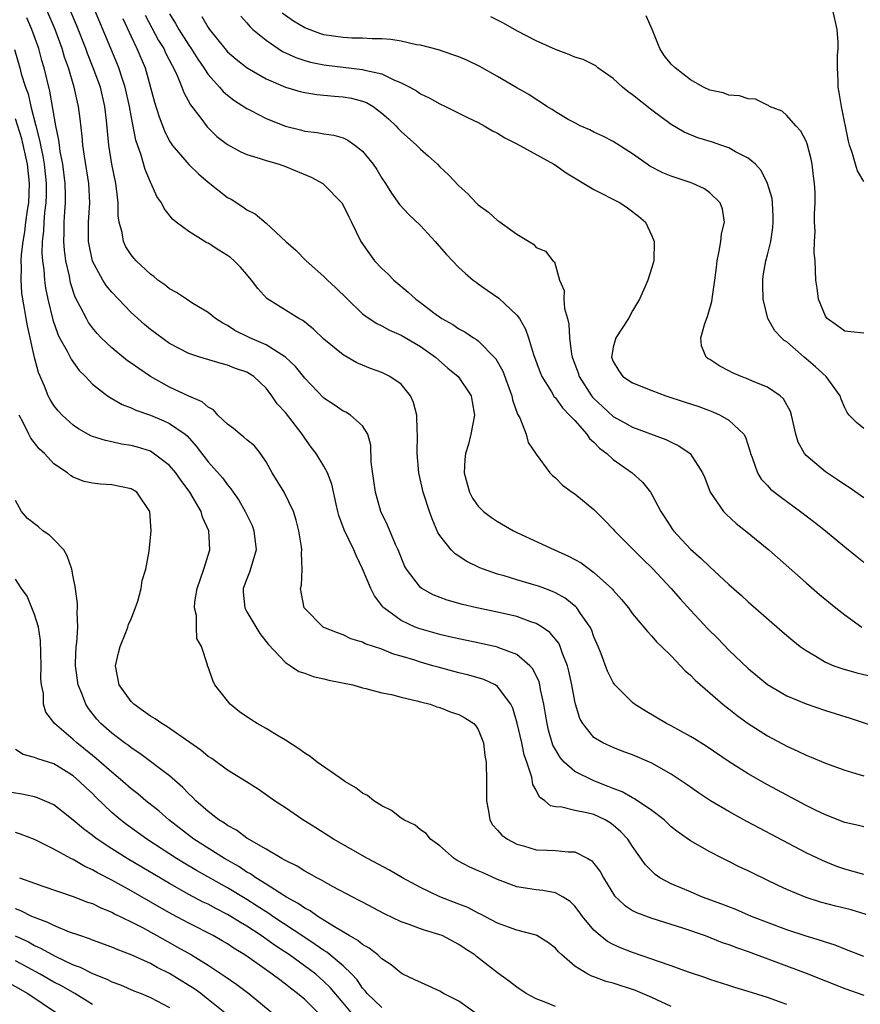
# Model space of a CAD drawing. Units: inches. Extents: x 2577000 to 2580000, y 1494000 to 1497000.
# Drawn here: x 2578607 to 2578695, y 1494882 to 1494984 of the extents above; entities that cross this region are included whole.
import ezdxf

# ---------------------------------------------------------------- set-up
doc = ezdxf.new("R2010")
doc.units = ezdxf.units.IN
doc.header["$MEASUREMENT"] = 0
doc.layers.add('LD25771494_2ft', color=182, linetype='Continuous')

msp = doc.modelspace()

# ---------------------------------------------------------------- linework, layer by layer
at = {"layer": 'LD25771494_2ft'}
for points, elevation in [([(2578695, 1494900.27), (2578694.42, 1494900.42), (2578693, 1494900.74), (2578691, 1494901.52), (2578689.99, 1494902.01), (2578689, 1494902.5), (2578687, 1494903.56), (2578685, 1494904.63), (2578683, 1494905.77), (2578681.02, 1494907.02), (2578678.64, 1494908.64), (2578677.42, 1494909.42), (2578677, 1494909.66), (2578675, 1494910.76), (2578674.51, 1494911), (2578672.32, 1494912.32), (2578671.22, 1494913), (2578671, 1494913.18), (2578669.18, 1494915), (2578669, 1494915.25), (2578668.42, 1494916.42), (2578667.76, 1494918.24), (2578667.45, 1494919), (2578667, 1494920.01), (2578666.74, 1494920.74), (2578666.6, 1494921), (2578665.6, 1494922.4), (2578665.21, 1494923), (2578665.11, 1494923.11), (2578664.01, 1494924.01), (2578663, 1494924.57), (2578662.71, 1494924.71), (2578661.89, 1494925), (2578661.25, 1494925.25), (2578660.53, 1494925.47), (2578659, 1494925.9), (2578657.69, 1494926.31), (2578657, 1494926.5), (2578655.56, 1494927), (2578655.16, 1494927.16), (2578653.81, 1494927.81), (2578652.59, 1494928.59), (2578652.18, 1494929), (2578651, 1494930.5), (2578650.81, 1494930.81), (2578650.22, 1494932.22), (2578649.93, 1494933), (2578649.3, 1494935), (2578648.84, 1494937), (2578648.65, 1494939), (2578648.69, 1494941), (2578648.65, 1494941.35), (2578648.62, 1494943), (2578648.3, 1494944.3), (2578647.97, 1494945), (2578647, 1494946.19), (2578645.83, 1494947), (2578645.28, 1494947.28), (2578645, 1494947.4), (2578643.82, 1494947.82), (2578643, 1494948.16), (2578642.42, 1494948.42), (2578641, 1494949.25), (2578639, 1494950.85), (2578637.9, 1494951.9), (2578636.8, 1494952.8), (2578636.4, 1494953), (2578633.09, 1494955.09), (2578632.13, 1494956.13), (2578631.5, 1494957), (2578631, 1494957.58), (2578630.33, 1494958.33), (2578629.68, 1494959), (2578629.32, 1494959.32), (2578629, 1494959.56), (2578628.09, 1494960.09), (2578627, 1494960.81), (2578626.86, 1494960.86), (2578625, 1494962.03), (2578623.69, 1494963), (2578623.31, 1494963.31), (2578622.43, 1494964.43), (2578622.15, 1494965), (2578621.66, 1494965.66), (2578621.09, 1494967), (2578621.05, 1494967.05), (2578621, 1494967.16), (2578620.45, 1494968.45), (2578620.03, 1494969.96), (2578619.49, 1494971.49), (2578619, 1494974.03), (2578618.84, 1494975), (2578618.39, 1494977), (2578618.06, 1494977.94), (2578617.73, 1494979), (2578617.52, 1494979.52), (2578614.41, 1494987)], 9466), ([(2578695.21, 1494891.21), (2578693.67, 1494891.67), (2578692.07, 1494892.07), (2578690.49, 1494892.49), (2578689, 1494892.96), (2578687, 1494893.8), (2578686.18, 1494894.18), (2578683.47, 1494895.47), (2578683, 1494895.71), (2578682.12, 1494896.12), (2578681, 1494896.7), (2578680.36, 1494897), (2578679, 1494897.69), (2578677, 1494898.82), (2578675.72, 1494899.72), (2578675, 1494900.3), (2578674.27, 1494901), (2578673, 1494901.98), (2578671.2, 1494903.2), (2578671, 1494903.29), (2578669.92, 1494903.92), (2578669, 1494904.26), (2578668.48, 1494904.48), (2578667, 1494905.05), (2578665, 1494906.03), (2578663.91, 1494907), (2578663.48, 1494907.48), (2578663, 1494908.3), (2578662.75, 1494908.76), (2578662.68, 1494909), (2578662.3, 1494910.3), (2578662.13, 1494911), (2578661.98, 1494911.98), (2578661.8, 1494913), (2578661.46, 1494914.54), (2578661.38, 1494915), (2578661.31, 1494915.31), (2578660.67, 1494916.67), (2578660.36, 1494917), (2578659, 1494918.15), (2578657.15, 1494918.85), (2578657, 1494918.92), (2578655.3, 1494919.3), (2578653, 1494919.78), (2578652.01, 1494920.01), (2578651, 1494920.23), (2578648.84, 1494920.84), (2578648.45, 1494921), (2578647, 1494921.69), (2578645.22, 1494923), (2578645.11, 1494923.11), (2578644.23, 1494924.23), (2578643.85, 1494925), (2578643, 1494927.06), (2578642.36, 1494928.36), (2578642.1, 1494929), (2578641.1, 1494931.1), (2578640.56, 1494932.56), (2578640.44, 1494933), (2578640.25, 1494933.75), (2578639.83, 1494935.83), (2578639.36, 1494937), (2578639, 1494937.69), (2578638.19, 1494939), (2578637.67, 1494939.67), (2578637, 1494940.6), (2578636.75, 1494941), (2578635, 1494943.25), (2578634.16, 1494944.16), (2578633.61, 1494945), (2578633, 1494945.8), (2578631.74, 1494947), (2578631.28, 1494947.28), (2578631, 1494947.44), (2578629.84, 1494947.84), (2578629, 1494948.18), (2578628.33, 1494948.33), (2578626.14, 1494949), (2578625, 1494949.37), (2578623, 1494950.43), (2578621, 1494951.87), (2578620.38, 1494952.38), (2578619, 1494953.63), (2578617, 1494955.74), (2578616.42, 1494956.42), (2578616.06, 1494957), (2578615, 1494958.94), (2578614.65, 1494960.65), (2578614.6, 1494961), (2578614.59, 1494963), (2578614.72, 1494965), (2578614.63, 1494967), (2578614.17, 1494969.83), (2578613.99, 1494971), (2578613.92, 1494971.92), (2578613.71, 1494973.71), (2578613.54, 1494975), (2578613.43, 1494975.43), (2578613.1, 1494977), (2578612.5, 1494979), (2578612.11, 1494980.11), (2578611.85, 1494981), (2578611.11, 1494983), (2578610.26, 1494985)], 9470), ([(2578695, 1494895.35), (2578693, 1494895.91), (2578692.19, 1494896.19), (2578691, 1494896.65), (2578690.24, 1494897), (2578689, 1494897.6), (2578684.15, 1494900.15), (2578682.85, 1494900.85), (2578681, 1494901.87), (2578679.1, 1494903), (2578677.83, 1494903.83), (2578676.66, 1494904.66), (2578675, 1494905.76), (2578673, 1494906.88), (2578671, 1494907.74), (2578670.08, 1494908.08), (2578669, 1494908.51), (2578667.92, 1494909), (2578667, 1494909.56), (2578665.84, 1494911), (2578665.53, 1494911.53), (2578665.08, 1494913), (2578665, 1494913.31), (2578664.69, 1494915), (2578664.41, 1494916.42), (2578664.26, 1494917), (2578663.75, 1494918.25), (2578663.5, 1494919), (2578663.34, 1494919.34), (2578662.44, 1494920.44), (2578661.62, 1494921), (2578661, 1494921.38), (2578660.44, 1494921.56), (2578659, 1494922.09), (2578657, 1494922.55), (2578654.86, 1494923), (2578653.35, 1494923.35), (2578651.79, 1494923.79), (2578650.34, 1494924.34), (2578649.15, 1494925), (2578649, 1494925.11), (2578647.57, 1494927), (2578647.36, 1494927.36), (2578646.68, 1494929), (2578646.42, 1494929.58), (2578645.58, 1494931.58), (2578644.91, 1494933), (2578644.33, 1494935), (2578644.16, 1494936.16), (2578643.9, 1494938.1), (2578643.87, 1494939.87), (2578643.55, 1494941), (2578643, 1494941.88), (2578641.75, 1494943), (2578641.28, 1494943.28), (2578641, 1494943.4), (2578640.06, 1494944.06), (2578639, 1494944.76), (2578637, 1494946.81), (2578636.04, 1494948.04), (2578635, 1494949.01), (2578633, 1494950.27), (2578631.3, 1494951), (2578629.77, 1494951.77), (2578629, 1494952.27), (2578628.51, 1494952.51), (2578627.74, 1494953), (2578627, 1494953.64), (2578625.42, 1494954.58), (2578624.74, 1494955), (2578623.71, 1494955.71), (2578623, 1494956.07), (2578622.49, 1494956.49), (2578621.76, 1494957), (2578621.35, 1494957.35), (2578621, 1494957.59), (2578619.52, 1494959), (2578619.27, 1494959.27), (2578619, 1494959.6), (2578618.45, 1494960.45), (2578618.2, 1494961), (2578618.07, 1494961.93), (2578617.77, 1494963), (2578617.66, 1494963.66), (2578617.65, 1494965), (2578617.5, 1494966.5), (2578617.42, 1494967), (2578617.02, 1494969), (2578616.7, 1494971), (2578616.45, 1494973.55), (2578616.28, 1494975), (2578615.82, 1494977), (2578615.08, 1494979), (2578614.48, 1494980.48), (2578614.3, 1494981), (2578613.38, 1494983.38), (2578612.68, 1494985)], 9468), ([(2578623, 1494984.6), (2578623.61, 1494983.61), (2578623.95, 1494983), (2578625, 1494981.36), (2578625.24, 1494981), (2578625.92, 1494979.92), (2578626.56, 1494979), (2578627, 1494978.31), (2578628.18, 1494977), (2578628.55, 1494976.55), (2578629, 1494976.17), (2578629.66, 1494975.66), (2578631, 1494974.79), (2578631.41, 1494974.59), (2578633, 1494973.76), (2578635, 1494972.97), (2578636.58, 1494972.58), (2578637, 1494972.45), (2578638.31, 1494972.31), (2578639, 1494972.15), (2578640.02, 1494972.02), (2578641, 1494971.73), (2578641.49, 1494971.49), (2578642.2, 1494971), (2578643, 1494970.37), (2578644.1, 1494969), (2578644.47, 1494968.47), (2578645, 1494967.58), (2578645.39, 1494967), (2578646.02, 1494966.02), (2578646.84, 1494964.84), (2578647.81, 1494963.81), (2578649, 1494962.65), (2578650.53, 1494961), (2578650.74, 1494960.74), (2578651.67, 1494959.67), (2578653, 1494958.3), (2578653.67, 1494957.67), (2578654.46, 1494957), (2578654.77, 1494956.77), (2578655, 1494956.62), (2578655.94, 1494955.94), (2578657.13, 1494955.13), (2578659, 1494953.36), (2578659.27, 1494953), (2578659.89, 1494951.89), (2578660.21, 1494951), (2578660.74, 1494949.26), (2578661.41, 1494947.41), (2578661.59, 1494947), (2578662.59, 1494945.41), (2578662.89, 1494944.89), (2578663, 1494944.79), (2578663.73, 1494943.73), (2578664.47, 1494943), (2578665, 1494942.43), (2578666.25, 1494941), (2578666.55, 1494940.55), (2578667, 1494940.17), (2578667.57, 1494939.57), (2578668.32, 1494939), (2578669, 1494938.38), (2578670.97, 1494937), (2578672.04, 1494936.04), (2578672.85, 1494935), (2578673, 1494934.76), (2578673.93, 1494933), (2578674.36, 1494932.36), (2578675.14, 1494931.14), (2578675.24, 1494931), (2578677, 1494929.1), (2578678.12, 1494928.12), (2578679, 1494927.24), (2578681, 1494925.42), (2578682.29, 1494924.29), (2578683, 1494923.63), (2578686.53, 1494920.53), (2578687.62, 1494919.62), (2578688.4, 1494919), (2578689, 1494918.57), (2578690.01, 1494917.99), (2578691, 1494917.38), (2578691.89, 1494917), (2578692.7, 1494916.7), (2578694.26, 1494916.26), (2578697.51, 1494915.51)], 9460), ([(2578695, 1494934.4), (2578693.47, 1494935.47), (2578693, 1494935.75), (2578692.26, 1494936.26), (2578691, 1494937.1), (2578689, 1494938.8), (2578688.82, 1494939), (2578688.17, 1494940.17), (2578687.92, 1494941), (2578687.48, 1494943), (2578687.37, 1494943.37), (2578686.67, 1494944.67), (2578686.31, 1494945), (2578685, 1494945.88), (2578683.51, 1494946.49), (2578683, 1494946.73), (2578682.26, 1494947), (2578681.38, 1494947.38), (2578681, 1494947.59), (2578680.05, 1494948.05), (2578679, 1494948.75), (2578678.84, 1494948.84), (2578678.63, 1494949), (2578678.16, 1494950.16), (2578678.08, 1494951), (2578678.49, 1494952.49), (2578678.77, 1494953.23), (2578679.23, 1494954.77), (2578679.28, 1494955.28), (2578679.54, 1494957), (2578679.7, 1494958.3), (2578679.76, 1494959), (2578679.98, 1494959.98), (2578680.15, 1494961), (2578680.21, 1494961.79), (2578680.54, 1494963), (2578680.34, 1494964.34), (2578680.08, 1494965), (2578679, 1494966.05), (2578678.45, 1494966.45), (2578677.26, 1494967), (2578677.07, 1494967.07), (2578675, 1494967.76), (2578674.13, 1494968.13), (2578672.8, 1494968.8), (2578672.51, 1494969), (2578671, 1494970.1), (2578669, 1494971.38), (2578667.93, 1494971.93), (2578667, 1494972.35), (2578666.58, 1494972.58), (2578665.58, 1494973), (2578665, 1494973.29), (2578664.34, 1494973.66), (2578663, 1494974.46), (2578662.68, 1494974.68), (2578662.12, 1494975), (2578661.46, 1494975.46), (2578661, 1494975.72), (2578660.23, 1494976.23), (2578659, 1494976.92), (2578657, 1494978.12), (2578655.16, 1494979.16), (2578653.8, 1494979.8), (2578653, 1494980.14), (2578652.37, 1494980.37), (2578650.87, 1494980.87), (2578649, 1494981.35), (2578648.6, 1494981.4), (2578647, 1494981.76), (2578645.94, 1494981.94), (2578645, 1494982), (2578643.99, 1494982.01), (2578643, 1494982.09), (2578641.9, 1494982.1), (2578641, 1494982.15), (2578639, 1494982.43), (2578638.56, 1494982.56), (2578637, 1494983.14), (2578635.83, 1494983.83), (2578634.67, 1494984.67)], 9454), ([(2578695, 1494967.23), (2578694.33, 1494968.33), (2578694.12, 1494969), (2578693.78, 1494970.22), (2578693.49, 1494971), (2578693.39, 1494971.39), (2578692.66, 1494975), (2578692.44, 1494976.44), (2578692.34, 1494977), (2578692.33, 1494977.67), (2578692.27, 1494979), (2578692.27, 1494980.27), (2578692.32, 1494981), (2578692.32, 1494981.68), (2578692.23, 1494983), (2578691.78, 1494985)], 9448), ([(2578695, 1494886.85), (2578693, 1494887.61), (2578692.01, 1494888.01), (2578691, 1494888.31), (2578690.5, 1494888.5), (2578689, 1494888.94), (2578687, 1494889.62), (2578683.35, 1494891), (2578681.7, 1494891.7), (2578680.26, 1494892.26), (2578678.27, 1494893), (2578677.38, 1494893.38), (2578677, 1494893.53), (2578675, 1494894.38), (2578673.84, 1494895), (2578673.34, 1494895.34), (2578672.33, 1494896.33), (2578671, 1494898.25), (2578670.52, 1494899), (2578669.78, 1494899.78), (2578669, 1494900.46), (2578668.69, 1494900.69), (2578668.17, 1494901), (2578667, 1494901.55), (2578666.25, 1494901.74), (2578665, 1494901.98), (2578663.67, 1494902.33), (2578663, 1494902.36), (2578662.48, 1494902.48), (2578661.89, 1494903), (2578661.35, 1494903.35), (2578661, 1494904.09), (2578660.67, 1494904.67), (2578660.55, 1494905.45), (2578660.03, 1494907), (2578659.76, 1494907.76), (2578659.51, 1494909), (2578659.05, 1494911.05), (2578658.59, 1494912.59), (2578658.39, 1494913), (2578657, 1494914.85), (2578656.75, 1494915), (2578655.57, 1494915.57), (2578654.02, 1494916.02), (2578653, 1494916.26), (2578650.83, 1494916.83), (2578650.3, 1494917), (2578649, 1494917.37), (2578648.43, 1494917.57), (2578647, 1494918), (2578646.21, 1494918.21), (2578645, 1494918.7), (2578643.27, 1494919.27), (2578643, 1494919.45), (2578641.8, 1494919.8), (2578641, 1494920.21), (2578640.41, 1494920.41), (2578639, 1494920.95), (2578638.91, 1494921), (2578637, 1494922.94), (2578636.96, 1494923), (2578636.57, 1494925), (2578636.66, 1494925.34), (2578636.73, 1494927), (2578636.67, 1494928.67), (2578636.72, 1494929), (2578636.68, 1494929.32), (2578636.4, 1494931), (2578636.11, 1494932.11), (2578635.84, 1494933), (2578634.86, 1494935), (2578633.64, 1494937), (2578633, 1494938.14), (2578632.42, 1494939), (2578631.79, 1494939.79), (2578631, 1494940.42), (2578630.7, 1494940.7), (2578630.31, 1494941), (2578629.61, 1494941.61), (2578629, 1494942.04), (2578628, 1494943), (2578627.54, 1494943.54), (2578627, 1494943.8), (2578626.36, 1494944.36), (2578625, 1494944.95), (2578623, 1494945.89), (2578621.03, 1494947), (2578619.81, 1494947.81), (2578619, 1494948.39), (2578618.63, 1494948.63), (2578617, 1494949.95), (2578615.9, 1494951), (2578615.47, 1494951.47), (2578615, 1494952.04), (2578614.6, 1494952.6), (2578614.36, 1494953), (2578613.73, 1494954.27), (2578613.21, 1494955.21), (2578612.72, 1494956.72), (2578612.6, 1494957.4), (2578612.23, 1494959), (2578612.09, 1494960.09), (2578612.03, 1494961), (2578612.06, 1494961.94), (2578612.06, 1494963), (2578612.12, 1494964.12), (2578612.2, 1494965), (2578612.21, 1494965.79), (2578612.18, 1494967), (2578611.92, 1494969), (2578611.66, 1494970.34), (2578611.56, 1494971), (2578611.51, 1494971.51), (2578611.21, 1494973), (2578610.59, 1494976.59), (2578609.99, 1494979), (2578609.76, 1494979.76), (2578609.42, 1494981), (2578608.7, 1494983), (2578608.18, 1494984.18)], 9472), ([(2578618.13, 1494984.13), (2578619, 1494982.24), (2578619.6, 1494981), (2578620.45, 1494979), (2578621.44, 1494975.44), (2578621.92, 1494973.92), (2578622.46, 1494972.46), (2578623, 1494971.4), (2578623.15, 1494971.15), (2578623.25, 1494971), (2578624.98, 1494968.98), (2578626, 1494968), (2578627, 1494967.15), (2578629, 1494965.56), (2578629.37, 1494965.37), (2578630.6, 1494964.6), (2578631, 1494964.29), (2578631.86, 1494963.86), (2578633, 1494962.88), (2578635.05, 1494961), (2578636.1, 1494960.1), (2578637.14, 1494959), (2578639, 1494957.36), (2578639.36, 1494957), (2578640.21, 1494956.21), (2578641.43, 1494955), (2578643, 1494953.51), (2578643.69, 1494953), (2578644.48, 1494952.48), (2578645, 1494952.25), (2578645.8, 1494951.8), (2578647, 1494951.29), (2578649, 1494950.12), (2578650.57, 1494949), (2578651.86, 1494947.86), (2578652.92, 1494947), (2578654.27, 1494945), (2578654.37, 1494944.37), (2578654.61, 1494943), (2578654.24, 1494941), (2578653.98, 1494939.98), (2578653.68, 1494939), (2578653.61, 1494938.39), (2578653.55, 1494937), (2578653.85, 1494935.85), (2578654.1, 1494935), (2578654.39, 1494934.39), (2578655, 1494933.55), (2578655.55, 1494933), (2578656.36, 1494932.36), (2578657, 1494931.94), (2578658.65, 1494931), (2578659, 1494930.82), (2578662.91, 1494929), (2578664.37, 1494928.37), (2578665.66, 1494927.66), (2578667, 1494926.66), (2578668.92, 1494924.92), (2578669, 1494924.82), (2578669.87, 1494923.87), (2578670.57, 1494923), (2578671, 1494922.38), (2578672.17, 1494921), (2578672.54, 1494920.54), (2578673, 1494920.07), (2578673.49, 1494919.49), (2578674.01, 1494919), (2578675, 1494918.01), (2578675.98, 1494917), (2578676.47, 1494916.47), (2578677, 1494916.03), (2578677.48, 1494915.49), (2578680.37, 1494913), (2578680.72, 1494912.72), (2578681, 1494912.52), (2578681.84, 1494911.84), (2578683, 1494911.01), (2578685, 1494909.71), (2578687, 1494908.64), (2578688.14, 1494908.14), (2578689, 1494907.71), (2578689.52, 1494907.52), (2578691, 1494906.89), (2578693, 1494906.17), (2578694.17, 1494905.83), (2578695, 1494905.57)], 9464), ([(2578620.47, 1494984.47), (2578621.14, 1494983.14), (2578621.85, 1494981.85), (2578622.38, 1494981), (2578622.57, 1494980.57), (2578623.25, 1494979.25), (2578623.41, 1494979), (2578623.78, 1494978.22), (2578624.27, 1494977), (2578624.46, 1494976.46), (2578625.16, 1494975.16), (2578626.23, 1494973.77), (2578626.88, 1494972.88), (2578627.9, 1494971.9), (2578629, 1494971.05), (2578630.32, 1494970.32), (2578631, 1494970.01), (2578632.39, 1494969.61), (2578633, 1494969.39), (2578634.35, 1494969), (2578635, 1494968.79), (2578637.68, 1494967.68), (2578638.89, 1494967), (2578639, 1494966.91), (2578640.87, 1494965), (2578641, 1494964.78), (2578641.57, 1494963.57), (2578641.86, 1494963), (2578642.83, 1494961), (2578643.71, 1494959.71), (2578644.24, 1494959), (2578645, 1494958.2), (2578645.64, 1494957.64), (2578646.23, 1494957), (2578647.75, 1494955.75), (2578648.53, 1494955), (2578649, 1494954.66), (2578650.4, 1494953.6), (2578651.23, 1494953), (2578652.38, 1494952.38), (2578653, 1494951.92), (2578653.62, 1494951.62), (2578654.52, 1494951), (2578654.83, 1494950.83), (2578655, 1494950.68), (2578656.82, 1494948.82), (2578657.54, 1494947.54), (2578658.48, 1494945), (2578658.56, 1494944.56), (2578659.08, 1494943.08), (2578659.3, 1494942.7), (2578659.98, 1494941), (2578660.16, 1494940.16), (2578661, 1494938.94), (2578662.41, 1494937), (2578662.71, 1494936.71), (2578663, 1494936.48), (2578663.73, 1494935.73), (2578664.75, 1494935), (2578665, 1494934.84), (2578667, 1494933.2), (2578667.18, 1494933), (2578668.1, 1494932.1), (2578669, 1494931.16), (2578669.13, 1494931), (2578670.05, 1494930.05), (2578671, 1494929.12), (2578672.06, 1494928.06), (2578673.08, 1494927.08), (2578675, 1494925), (2578675.94, 1494923.94), (2578677, 1494922.77), (2578678.82, 1494920.82), (2578679.83, 1494919.83), (2578681, 1494918.61), (2578683, 1494916.7), (2578685, 1494915.06), (2578687, 1494913.88), (2578689, 1494913.03), (2578691, 1494912.36), (2578693.56, 1494911.56), (2578697, 1494910.4)], 9462), ([(2578626.33, 1494984.33), (2578627, 1494983.19), (2578627.14, 1494983), (2578628.72, 1494981), (2578629, 1494980.68), (2578629.89, 1494979.89), (2578631.02, 1494979.02), (2578633, 1494977.86), (2578635, 1494977.01), (2578636.55, 1494976.55), (2578637, 1494976.45), (2578638.25, 1494976.25), (2578640.08, 1494976.08), (2578641, 1494976.01), (2578641.85, 1494975.85), (2578643, 1494975.56), (2578643.41, 1494975.41), (2578644.09, 1494975), (2578645, 1494974.32), (2578645.71, 1494973.71), (2578646.45, 1494973), (2578646.71, 1494972.71), (2578647, 1494972.41), (2578648.6, 1494971), (2578649, 1494970.58), (2578649.84, 1494969.84), (2578650.76, 1494969), (2578651, 1494968.74), (2578651.91, 1494967.91), (2578653, 1494966.76), (2578653.93, 1494965.93), (2578654.8, 1494965), (2578655, 1494964.81), (2578656.05, 1494964.05), (2578657, 1494963.18), (2578657.12, 1494963.12), (2578659, 1494961.74), (2578660.72, 1494960.72), (2578661, 1494960.36), (2578661.98, 1494959.98), (2578662.75, 1494959), (2578662.9, 1494958.9), (2578663.43, 1494957), (2578663.92, 1494955.92), (2578663.89, 1494955), (2578663.95, 1494954.05), (2578664.26, 1494953), (2578664.41, 1494952.41), (2578664.46, 1494951), (2578664.68, 1494949.32), (2578664.75, 1494949), (2578665.36, 1494947.36), (2578665.48, 1494947), (2578666.76, 1494945), (2578666.86, 1494944.86), (2578667, 1494944.71), (2578667.88, 1494943.88), (2578669, 1494942.84), (2578670.2, 1494942.2), (2578671, 1494941.73), (2578674.46, 1494940.46), (2578675, 1494940.17), (2578675.8, 1494939.8), (2578676.96, 1494939), (2578678.26, 1494937), (2578678.48, 1494936.48), (2578679.06, 1494935), (2578680.42, 1494933), (2578680.7, 1494932.7), (2578681.76, 1494931.76), (2578682.72, 1494931), (2578685.13, 1494929), (2578689, 1494925.6), (2578690.4, 1494924.4), (2578692.09, 1494923), (2578693, 1494922.27), (2578694.78, 1494921)], 9458), ([(2578630.38, 1494984.38), (2578631, 1494983.68), (2578631.31, 1494983.31), (2578631.64, 1494983), (2578633, 1494981.86), (2578634.25, 1494981), (2578634.71, 1494980.71), (2578636.07, 1494980.07), (2578637, 1494979.76), (2578637.59, 1494979.59), (2578639, 1494979.31), (2578643, 1494978.85), (2578643.23, 1494978.77), (2578645, 1494978.37), (2578646.25, 1494977.75), (2578647, 1494977.46), (2578647.9, 1494977), (2578648.61, 1494976.61), (2578649, 1494976.31), (2578649.9, 1494975.9), (2578651, 1494975.27), (2578651.61, 1494975), (2578653.87, 1494973.87), (2578655, 1494973.34), (2578655.62, 1494973), (2578656.48, 1494972.48), (2578657, 1494972.22), (2578657.74, 1494971.74), (2578659, 1494971.14), (2578662.83, 1494969), (2578663, 1494968.9), (2578664.1, 1494968.1), (2578667, 1494966.38), (2578669.72, 1494965), (2578670.49, 1494964.49), (2578671.61, 1494963.61), (2578672.33, 1494963), (2578673, 1494961.58), (2578673.25, 1494961), (2578673.2, 1494959), (2578673, 1494958.31), (2578672.57, 1494957), (2578672.27, 1494956.27), (2578671.71, 1494955), (2578671, 1494953.8), (2578670.59, 1494953), (2578669.28, 1494951), (2578669, 1494950.02), (2578668.84, 1494949.16), (2578668.83, 1494949), (2578669, 1494948.56), (2578669.59, 1494947.59), (2578669.99, 1494947), (2578671, 1494946.33), (2578673, 1494945.53), (2578674.46, 1494945), (2578676.37, 1494944.37), (2578677.87, 1494943.87), (2578679.33, 1494943.33), (2578680.08, 1494943), (2578681, 1494942.47), (2578682.53, 1494941), (2578682.71, 1494940.71), (2578683.19, 1494939.19), (2578683.24, 1494939), (2578683.41, 1494938.59), (2578683.96, 1494937), (2578684.35, 1494936.35), (2578685, 1494935.68), (2578685.32, 1494935.32), (2578686.43, 1494934.43), (2578688.42, 1494933), (2578689.88, 1494931.88), (2578691, 1494931), (2578693, 1494929.34), (2578694.29, 1494928.29), (2578695, 1494927.73)], 9456), ([(2578695, 1494941.61), (2578694.22, 1494942.22), (2578693.47, 1494943), (2578693.26, 1494943.26), (2578693, 1494943.73), (2578692.64, 1494944.64), (2578692.52, 1494945), (2578691.09, 1494947), (2578689.99, 1494947.98), (2578689, 1494948.84), (2578688.8, 1494949), (2578687, 1494950.58), (2578686.73, 1494950.73), (2578686.44, 1494951), (2578685.74, 1494951.74), (2578685.04, 1494953), (2578684.56, 1494955), (2578684.5, 1494956.5), (2578684.5, 1494957), (2578684.56, 1494957.44), (2578684.82, 1494959), (2578685, 1494959.62), (2578685.33, 1494961), (2578685.55, 1494962.45), (2578685.6, 1494963), (2578685.6, 1494963.6), (2578685.52, 1494965), (2578685.47, 1494965.47), (2578685.01, 1494967.01), (2578684.35, 1494968.35), (2578683.75, 1494969), (2578683, 1494969.65), (2578681.69, 1494970.31), (2578681, 1494970.71), (2578680.17, 1494971), (2578679.29, 1494971.29), (2578677.76, 1494971.76), (2578676.34, 1494972.34), (2578675, 1494973.13), (2578673, 1494974.62), (2578671, 1494976.21), (2578670.53, 1494976.53), (2578669.96, 1494977), (2578669, 1494977.89), (2578667.4, 1494979), (2578667.2, 1494979.2), (2578665.88, 1494979.88), (2578665, 1494980.13), (2578664.4, 1494980.4), (2578663, 1494980.9), (2578661, 1494981.81), (2578659, 1494982.85), (2578657.63, 1494983.63), (2578657, 1494983.96), (2578656.31, 1494984.31)], 9452), ([(2578695, 1494951.48), (2578693.64, 1494951.64), (2578693, 1494951.68), (2578692.24, 1494952.24), (2578691.17, 1494953), (2578691, 1494953.24), (2578690.29, 1494955), (2578690.16, 1494956.16), (2578690.02, 1494957), (2578689.93, 1494959), (2578689.85, 1494959.85), (2578689.86, 1494961), (2578689.93, 1494962.07), (2578689.88, 1494963), (2578689.88, 1494963.88), (2578689.94, 1494965), (2578689.93, 1494966.07), (2578689.88, 1494967), (2578689.77, 1494967.77), (2578689.63, 1494969), (2578689.53, 1494969.53), (2578689.12, 1494971.12), (2578689, 1494971.39), (2578688.45, 1494972.45), (2578687.92, 1494973), (2578687, 1494974.07), (2578686.5, 1494974.5), (2578685.19, 1494975), (2578685.09, 1494975.09), (2578685, 1494975.13), (2578683.74, 1494975.74), (2578683, 1494975.78), (2578682.1, 1494976.1), (2578681, 1494976.17), (2578680.4, 1494976.4), (2578679, 1494976.69), (2578678.35, 1494977), (2578677, 1494977.77), (2578675.42, 1494979), (2578675, 1494979.4), (2578674.28, 1494980.28), (2578673.83, 1494981), (2578673.08, 1494982.92), (2578672.41, 1494984.41)], 9450), ([(2578606.91, 1494980.91), (2578607.46, 1494979), (2578607.61, 1494978.39), (2578608.04, 1494977), (2578608.31, 1494976.31), (2578608.6, 1494975), (2578609.11, 1494973), (2578609.51, 1494971.51), (2578609.59, 1494971), (2578609.86, 1494969.86), (2578609.99, 1494969), (2578610.21, 1494967), (2578610.19, 1494965.81), (2578610.15, 1494965), (2578610.02, 1494964.02), (2578609.94, 1494963), (2578609.92, 1494962.08), (2578609.78, 1494961), (2578609.75, 1494959.75), (2578609.81, 1494959), (2578609.94, 1494958.06), (2578610.02, 1494957), (2578610.14, 1494956.14), (2578610.36, 1494955), (2578610.87, 1494952.87), (2578611.39, 1494951.39), (2578611.59, 1494951), (2578612.38, 1494949.62), (2578612.79, 1494948.79), (2578613.63, 1494947.63), (2578614.27, 1494947), (2578615, 1494946.21), (2578616.57, 1494945), (2578616.82, 1494944.82), (2578618.09, 1494944.09), (2578619, 1494943.75), (2578619.49, 1494943.49), (2578621, 1494942.98), (2578622.41, 1494942.41), (2578623, 1494942.12), (2578624.6, 1494941), (2578624.83, 1494940.83), (2578625.76, 1494939.76), (2578627, 1494938.15), (2578628.49, 1494936.49), (2578629, 1494935.76), (2578629.35, 1494935.35), (2578629.57, 1494935), (2578630.17, 1494934.17), (2578630.83, 1494933), (2578631.54, 1494931.54), (2578631.73, 1494931), (2578631.96, 1494929), (2578631.51, 1494927.51), (2578631.29, 1494926.71), (2578631, 1494926.02), (2578630.62, 1494925), (2578630.63, 1494924.63), (2578630.78, 1494923), (2578631, 1494922.59), (2578632.36, 1494920.35), (2578633.23, 1494919.23), (2578635, 1494917.32), (2578635.53, 1494917), (2578636.41, 1494916.41), (2578637, 1494916.22), (2578637.87, 1494915.87), (2578639, 1494915.64), (2578639.5, 1494915.5), (2578641.98, 1494915), (2578643, 1494914.71), (2578643.36, 1494914.64), (2578645, 1494914.2), (2578645.99, 1494914.01), (2578647, 1494913.73), (2578648.64, 1494913.36), (2578649, 1494913.25), (2578650.02, 1494913), (2578650.72, 1494912.72), (2578651, 1494912.67), (2578652.18, 1494912.18), (2578653, 1494911.95), (2578653.6, 1494911.6), (2578654.54, 1494911), (2578654.75, 1494910.75), (2578655, 1494910.39), (2578655.53, 1494909), (2578655.7, 1494907.7), (2578655.82, 1494907), (2578655.86, 1494905), (2578655.85, 1494903), (2578656.08, 1494901.92), (2578656.19, 1494901), (2578656.48, 1494900.48), (2578657, 1494899.93), (2578657.43, 1494899.43), (2578658.02, 1494899), (2578659, 1494898.49), (2578659.69, 1494898.31), (2578661, 1494897.91), (2578662.13, 1494897.87), (2578663, 1494897.82), (2578664.31, 1494897.69), (2578665, 1494897.69), (2578666.37, 1494897), (2578666.77, 1494896.77), (2578667, 1494896.5), (2578667.64, 1494895.64), (2578667.98, 1494895), (2578669.13, 1494893.13), (2578670.16, 1494892.16), (2578671, 1494891.62), (2578671.4, 1494891.4), (2578673, 1494890.82), (2578676.18, 1494889.82), (2578678.52, 1494889), (2578680.3, 1494888.3), (2578681, 1494888.08), (2578681.77, 1494887.77), (2578683, 1494887.36), (2578689, 1494885.12), (2578691, 1494884.3), (2578693, 1494883.51), (2578695, 1494882.82)], 9474), ([(2578687, 1494881.85), (2578685, 1494882.57), (2578683, 1494883.2), (2578681.61, 1494883.61), (2578681, 1494883.82), (2578679, 1494884.46), (2578678.61, 1494884.61), (2578676.79, 1494885.21), (2578675, 1494885.87), (2578673.69, 1494886.31), (2578673, 1494886.57), (2578671, 1494887.25), (2578669.75, 1494887.75), (2578669, 1494888.1), (2578668.41, 1494888.41), (2578667.65, 1494889), (2578667, 1494889.58), (2578665.8, 1494891), (2578665.46, 1494891.47), (2578665, 1494892.07), (2578664.54, 1494892.54), (2578663.79, 1494893), (2578663, 1494893.44), (2578661.69, 1494893.69), (2578661, 1494893.74), (2578660.1, 1494893.9), (2578659, 1494894.06), (2578657, 1494894.82), (2578655.5, 1494895.5), (2578655, 1494895.74), (2578654.12, 1494896.12), (2578652.81, 1494896.81), (2578652.5, 1494897), (2578651, 1494898.31), (2578650.06, 1494899), (2578649.6, 1494899.6), (2578649, 1494899.98), (2578648.45, 1494900.45), (2578647.28, 1494901), (2578647, 1494901.18), (2578646, 1494901.99), (2578645, 1494902.46), (2578644.17, 1494903), (2578643.53, 1494903.53), (2578643, 1494903.79), (2578642.32, 1494904.32), (2578641.18, 1494905), (2578640.63, 1494905.37), (2578638.31, 1494907), (2578637.58, 1494907.58), (2578637, 1494907.92), (2578636.38, 1494908.38), (2578635, 1494909.27), (2578634.34, 1494909.66), (2578633, 1494910.49), (2578632.08, 1494911), (2578631.42, 1494911.42), (2578630.23, 1494912.23), (2578629.27, 1494913), (2578629, 1494913.36), (2578627.67, 1494915), (2578627.46, 1494915.46), (2578627, 1494916.87), (2578626.92, 1494917), (2578626.92, 1494917.08), (2578626.3, 1494919), (2578625.83, 1494919.82), (2578625.78, 1494921), (2578625.78, 1494922.22), (2578625.58, 1494923), (2578625.61, 1494923.61), (2578625.85, 1494925), (2578626.53, 1494927), (2578627.16, 1494929), (2578627.07, 1494931), (2578626.42, 1494932.42), (2578626.27, 1494933), (2578625.09, 1494935), (2578624.19, 1494936.19), (2578623.65, 1494937), (2578623, 1494937.77), (2578621.16, 1494939.16), (2578621, 1494939.24), (2578619.66, 1494939.66), (2578619, 1494939.84), (2578618, 1494939.99), (2578617, 1494940.23), (2578616.34, 1494940.34), (2578615, 1494940.78), (2578614.84, 1494940.84), (2578613.55, 1494941.55), (2578613, 1494941.94), (2578611.84, 1494943), (2578611.43, 1494943.43), (2578611, 1494943.99), (2578610.6, 1494944.6), (2578610.39, 1494945), (2578610.02, 1494945.98), (2578609.4, 1494947.4), (2578609, 1494948.96), (2578608.25, 1494952.25), (2578608.11, 1494953), (2578607.95, 1494954.05), (2578607.78, 1494955), (2578607.68, 1494955.68), (2578607.6, 1494957), (2578607.65, 1494958.35), (2578607.61, 1494959), (2578607.63, 1494959.63), (2578607.8, 1494961), (2578607.99, 1494962.01), (2578608.09, 1494963), (2578608.26, 1494964.26), (2578608.38, 1494965), (2578608.48, 1494967), (2578608.26, 1494969), (2578607.66, 1494971.66), (2578607, 1494973.72)], 9476), ([(2578675, 1494881.65), (2578673, 1494882.58), (2578671.3, 1494883.3), (2578669, 1494884.06), (2578668.26, 1494884.26), (2578667, 1494884.73), (2578666.79, 1494884.79), (2578666.38, 1494885), (2578665, 1494885.84), (2578663.68, 1494887), (2578663.33, 1494887.33), (2578663, 1494887.7), (2578662.27, 1494888.27), (2578661.07, 1494889), (2578661, 1494889.04), (2578659, 1494889.58), (2578658.12, 1494889.88), (2578657, 1494890.31), (2578655.24, 1494891.24), (2578655, 1494891.34), (2578653.91, 1494891.91), (2578653, 1494892.27), (2578651, 1494893.04), (2578649, 1494894), (2578647.15, 1494895), (2578645.78, 1494895.78), (2578643.5, 1494897), (2578639.98, 1494899), (2578638.17, 1494900.17), (2578636.81, 1494901), (2578635, 1494902.25), (2578633.87, 1494903), (2578632.18, 1494904.18), (2578630.96, 1494904.96), (2578629, 1494906.17), (2578627.36, 1494907.36), (2578627, 1494907.58), (2578626.24, 1494908.24), (2578622.7, 1494910.7), (2578622.19, 1494911), (2578621.49, 1494911.49), (2578621, 1494911.78), (2578620.29, 1494912.29), (2578619.27, 1494913), (2578619, 1494913.28), (2578617.76, 1494915), (2578617.4, 1494917), (2578617.68, 1494918.32), (2578617.86, 1494919), (2578618.45, 1494920.45), (2578618.66, 1494921), (2578618.73, 1494921.27), (2578619, 1494921.87), (2578619.33, 1494922.67), (2578619.69, 1494923.69), (2578620.05, 1494925), (2578620.16, 1494925.84), (2578620.54, 1494927), (2578620.88, 1494928.88), (2578621.09, 1494931), (2578620.96, 1494933), (2578619.59, 1494935), (2578619, 1494935.36), (2578617, 1494935.75), (2578615.82, 1494935.82), (2578615, 1494935.92), (2578614.12, 1494936.12), (2578613, 1494936.55), (2578612.71, 1494936.71), (2578612.39, 1494937), (2578611, 1494937.92), (2578610.01, 1494939), (2578609.48, 1494939.48), (2578608.59, 1494940.59), (2578608.38, 1494941), (2578607.83, 1494942.17), (2578607.38, 1494943)], 9478), ([(2578663, 1494881.66), (2578661.85, 1494882.15), (2578661, 1494882.45), (2578659.96, 1494883), (2578659, 1494883.65), (2578658.25, 1494884.25), (2578657, 1494885.13), (2578654.83, 1494886.83), (2578654.63, 1494887), (2578653.63, 1494887.63), (2578653, 1494888.07), (2578651.26, 1494889), (2578651, 1494889.1), (2578649.54, 1494889.54), (2578649, 1494889.72), (2578647.84, 1494890.16), (2578647, 1494890.44), (2578645.27, 1494891.27), (2578643, 1494892.46), (2578642.66, 1494892.66), (2578641.99, 1494893), (2578639.9, 1494894.1), (2578639, 1494894.6), (2578638.76, 1494894.76), (2578638.25, 1494895), (2578637.46, 1494895.46), (2578637, 1494895.69), (2578636.21, 1494896.21), (2578635, 1494896.79), (2578634.88, 1494896.88), (2578634.63, 1494897), (2578633, 1494897.97), (2578631, 1494899.12), (2578629.93, 1494899.93), (2578629, 1494900.41), (2578628.67, 1494900.67), (2578628.11, 1494901), (2578627, 1494901.86), (2578625.73, 1494903), (2578625.38, 1494903.38), (2578625, 1494903.71), (2578624.37, 1494904.37), (2578623, 1494905.57), (2578619.9, 1494907.9), (2578619, 1494908.49), (2578618.72, 1494908.72), (2578618.31, 1494909), (2578617, 1494909.99), (2578615.87, 1494911), (2578615.45, 1494911.45), (2578614.57, 1494912.57), (2578614.31, 1494913), (2578613.89, 1494914.11), (2578613.52, 1494915), (2578613.23, 1494917), (2578613.25, 1494917.25), (2578613.32, 1494919), (2578613.38, 1494919.38), (2578613.49, 1494921), (2578613.42, 1494922.58), (2578613.46, 1494923), (2578613.45, 1494923.45), (2578613.21, 1494925.21), (2578613, 1494926.2), (2578612.85, 1494927), (2578612.38, 1494928.38), (2578612.01, 1494929), (2578611, 1494930.08), (2578610.53, 1494930.53), (2578609.86, 1494931), (2578609.39, 1494931.39), (2578608.27, 1494932.27), (2578607.62, 1494933), (2578607, 1494934.12)], 9480), ([(2578654.69, 1494881), (2578653, 1494882.19), (2578651.39, 1494883), (2578651, 1494883.23), (2578649.8, 1494883.8), (2578648.42, 1494884.42), (2578647.19, 1494885), (2578647, 1494885.1), (2578645.98, 1494885.98), (2578645, 1494886.59), (2578644.57, 1494887), (2578643.7, 1494887.7), (2578643, 1494888.07), (2578642.51, 1494888.51), (2578641.61, 1494889), (2578640.1, 1494889.9), (2578638.36, 1494891), (2578637.57, 1494891.57), (2578637, 1494891.85), (2578636.34, 1494892.34), (2578635.11, 1494893), (2578634.84, 1494893.16), (2578633, 1494894.35), (2578631.94, 1494895), (2578631.4, 1494895.4), (2578631, 1494895.6), (2578630.16, 1494896.16), (2578628.67, 1494897), (2578625.51, 1494899), (2578622.91, 1494901), (2578621.9, 1494901.9), (2578620.52, 1494903), (2578619.7, 1494903.7), (2578619, 1494904.24), (2578618.14, 1494905), (2578617, 1494905.94), (2578615.38, 1494907.38), (2578615, 1494907.67), (2578613.37, 1494909), (2578613, 1494909.36), (2578611.06, 1494911), (2578611, 1494911.1), (2578610.17, 1494912.17), (2578609.91, 1494913), (2578609.9, 1494914.1), (2578609.7, 1494915), (2578609.64, 1494915.64), (2578609.66, 1494917), (2578609.61, 1494919.61), (2578609.4, 1494921), (2578609, 1494922.3), (2578608.21, 1494924.21), (2578607.64, 1494925), (2578607, 1494925.98)], 9482), ([(2578645, 1494881.55), (2578643.49, 1494883), (2578643.28, 1494883.28), (2578643, 1494883.57), (2578642.43, 1494884.43), (2578641.89, 1494885), (2578641, 1494885.86), (2578639.29, 1494887.29), (2578639, 1494887.45), (2578638.1, 1494888.1), (2578637, 1494888.8), (2578633.69, 1494891), (2578633.29, 1494891.29), (2578633, 1494891.46), (2578632.07, 1494892.07), (2578631, 1494892.75), (2578629, 1494893.97), (2578625.77, 1494895.77), (2578624.51, 1494896.51), (2578623.72, 1494897), (2578620.64, 1494899), (2578618.52, 1494900.52), (2578617.91, 1494901), (2578617, 1494901.79), (2578615.36, 1494903.36), (2578615, 1494903.73), (2578614.33, 1494904.33), (2578613.66, 1494905), (2578613, 1494905.56), (2578611, 1494906.82), (2578609.34, 1494907.34), (2578609, 1494907.49), (2578607.8, 1494907.8), (2578607, 1494908.31)], 9484), ([(2578641.86, 1494881), (2578641, 1494882.04), (2578639.63, 1494883.63), (2578639, 1494884.26), (2578638.16, 1494885), (2578637.5, 1494885.5), (2578635.42, 1494887), (2578633.96, 1494887.95), (2578632.49, 1494889), (2578631, 1494889.98), (2578630.35, 1494890.35), (2578629.35, 1494891), (2578629, 1494891.21), (2578627.8, 1494891.8), (2578627, 1494892.25), (2578626.49, 1494892.49), (2578625, 1494893.28), (2578623, 1494894.4), (2578618.61, 1494897), (2578617, 1494898.01), (2578615.48, 1494899), (2578615.2, 1494899.2), (2578615, 1494899.38), (2578614.07, 1494900.07), (2578613, 1494900.99), (2578611, 1494902.56), (2578609.31, 1494903.31), (2578609, 1494903.41), (2578607.68, 1494903.68), (2578605.94, 1494903.94)], 9486), ([(2578638.41, 1494881), (2578637, 1494882.37), (2578636.27, 1494883), (2578635.54, 1494883.54), (2578635, 1494883.98), (2578634.41, 1494884.41), (2578633.64, 1494885), (2578631.48, 1494886.52), (2578630.78, 1494887), (2578629.68, 1494887.68), (2578629, 1494888.14), (2578628.46, 1494888.46), (2578627.51, 1494889), (2578625, 1494890.28), (2578623.23, 1494891.23), (2578621.95, 1494891.95), (2578619, 1494893.64), (2578617, 1494894.76), (2578615.52, 1494895.52), (2578615, 1494895.84), (2578614.19, 1494896.19), (2578613, 1494896.89), (2578612.75, 1494897), (2578611, 1494897.96), (2578609, 1494898.99), (2578607.54, 1494899.54), (2578607, 1494899.7)], 9488), ([(2578607.43, 1494895), (2578609, 1494894.46), (2578609.85, 1494894.15), (2578613, 1494893.07), (2578614.49, 1494892.49), (2578615, 1494892.32), (2578615.87, 1494891.87), (2578617, 1494891.44), (2578617.28, 1494891.28), (2578619, 1494890.44), (2578620.17, 1494889.83), (2578622.52, 1494888.52), (2578623.82, 1494887.82), (2578625.26, 1494887), (2578627, 1494885.94), (2578628.77, 1494884.77), (2578629.95, 1494883.95), (2578631.21, 1494883), (2578633.62, 1494881)], 9490), ([(2578628.71, 1494881), (2578627, 1494882.39), (2578626.22, 1494883), (2578625.51, 1494883.51), (2578625, 1494883.84), (2578623, 1494885.07), (2578621.71, 1494885.71), (2578621, 1494886.1), (2578619, 1494887.02), (2578617.55, 1494887.55), (2578617, 1494887.81), (2578615, 1494888.53), (2578614.68, 1494888.68), (2578613.68, 1494889), (2578612.63, 1494889.37), (2578611, 1494890.04), (2578610.38, 1494890.38), (2578609, 1494890.88), (2578608.72, 1494891), (2578607.58, 1494891.58), (2578607, 1494891.78)], 9492), ([(2578606.99, 1494888.99), (2578608.35, 1494888.35), (2578609, 1494887.99), (2578609.68, 1494887.68), (2578611.11, 1494886.89), (2578613, 1494885.99), (2578613.73, 1494885.73), (2578615, 1494885.06), (2578616.48, 1494884.49), (2578617, 1494884.22), (2578617.9, 1494883.9), (2578619.29, 1494883.29), (2578620.04, 1494883), (2578621, 1494882.59), (2578623, 1494881.56)], 9494), ([(2578615, 1494881.87), (2578613.17, 1494883), (2578611.79, 1494883.79), (2578611, 1494884.19), (2578609.57, 1494885), (2578607, 1494886.38)], 9496), ([(2578588.19, 1494881.81), (2578589, 1494881.91), (2578591, 1494882.46), (2578591.37, 1494882.63), (2578592.53, 1494883), (2578593.25, 1494883.25), (2578595, 1494883.94), (2578596.31, 1494884.31), (2578597, 1494884.58), (2578599, 1494885.05), (2578600.65, 1494885.35), (2578601, 1494885.37), (2578603, 1494885.33), (2578604.82, 1494884.82), (2578605, 1494884.75), (2578606.17, 1494884.17), (2578607, 1494883.73), (2578608.28, 1494883), (2578611.25, 1494881)], 9498)]:
    msp.add_lwpolyline(points, dxfattribs=dict(at, elevation=elevation))

doc.saveas('drawing.dxf')
